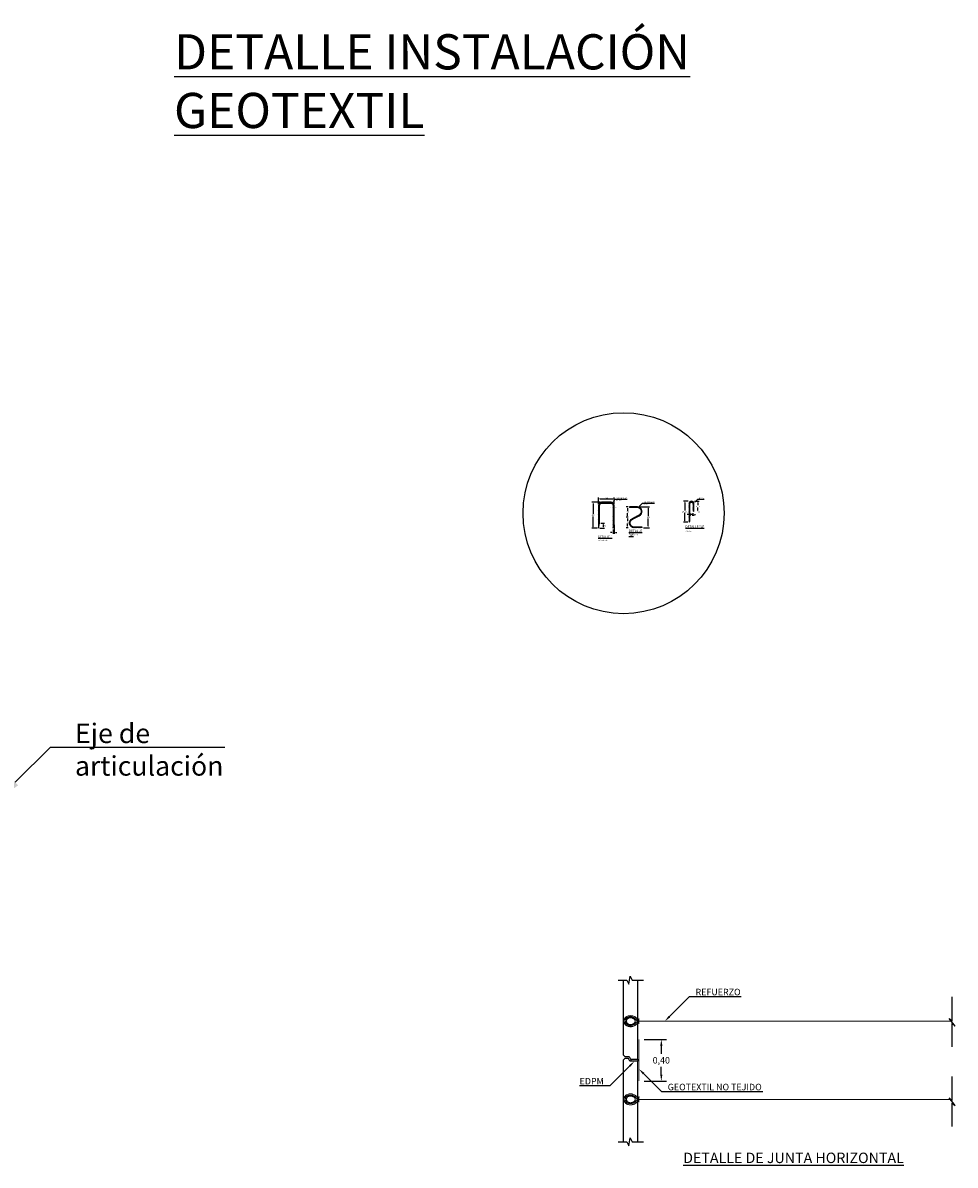
# Model space of a CAD drawing. Units: metres. Extents: x 49 to 293392, y 153 to 8671316.
# Drawn here: x 293332 to 293341, y 8671163 to 8671174 of the extents above; entities that cross this region are included whole.
import ezdxf
from ezdxf import colors
from ezdxf.entities.mleader import LeaderData, LeaderLine
from ezdxf.math import Vec2, Vec3

# ---------------------------------------------------------------- set-up
doc = ezdxf.new("R2010")
doc.units = ezdxf.units.M
doc.linetypes.add('CACHE2', pattern=[0.25, 0.15, -0.1])
doc.linetypes.add('HIDDEN', pattern=[9.525, 6.35, -3.175])
doc.layers.get('Defpoints').update_dxf_attribs({"color": 253, "lineweight": 5})
for name, color, linetype in [('Captafaro', 7, 'Continuous'), ('FTA-Conector', 1, 'Continuous'), ('FTA-EPDM', 7, 'Continuous'), ('FTA-Geocore', 2, 'Continuous'), ('FTA-Geotextil', 76, 'CACHE2'), ('FTA-Refuerzo', 10, 'Continuous'), ('FTA-TS_C', 1, 'Continuous'), ('G-Acotado', 9, 'Continuous'), ('G-Detalles', 7, 'Continuous'), ('G-Textos-Notas', 7, 'Continuous'), ('G-Textos-Titulos', 4, 'Continuous')]:
    doc.layers.add(name, color=color, linetype=linetype)
doc.styles.add('01COTAS', font='txt')
doc.styles.add('25-TITULO', font='txt', dxfattribs={"height": 0.1})
doc.styles.add('5-NOTAS', font='txt', dxfattribs={"height": 0.0125})
doc.styles.add('5-TITULO', font='txt', dxfattribs={"height": 0.0225})
doc.styles.add('75-TITULO', font='txt', dxfattribs={"height": 0.3375})
doc.styles.add('ISOCPEUR', font='txt')
doc.styles.add('ROMANS', font='ROMANS.SHX', dxfattribs={"height": 0.0625})
doc.dimstyles.new('DIM-100-CORTE', dxfattribs={"dimscale": 0.1, "dimtxt": 2.5, "dimasz": 2.5, "dimexe": 2, "dimexo": 2, "dimgap": 1, "dimtad": 1, "dimtih": 1, "dimtoh": 1, "dimzin": 1, "dimtxsty": '01COTAS', "dimcen": 25, "dimclrd": 256, "dimclre": 256, "dimclrt": 7, "dimadec": 0, "dimazin": 0, "dimtfac": 1, "dimtmove": 2, "dimatfit": 3, "dimfxl": 1, "dimtolj": 1, "dimtzin": 0, "dimarcsym": 0})
doc.dimstyles.new('DIM-5-CORTE', dxfattribs={"dimscale": 0.005, "dimtxt": 2.5, "dimasz": 2.5, "dimexe": 2.5, "dimexo": 2.5, "dimgap": 1, "dimtad": 1, "dimtih": 1, "dimtoh": 1, "dimlfac": 1000, "dimtxsty": 'ISOCPEUR', "dimcen": 25, "dimclrd": 9, "dimclre": 9, "dimclrt": 7, "dimazin": 0, "dimtfac": 1, "dimtmove": 2, "dimatfit": 3, "dimfxl": 1, "dimtolj": 1, "dimtzin": 0, "dimarcsym": 0})

# ---------------------------------------------------------------- blocks, each defined once
blk = doc.blocks.new('geocore02')
at = {"layer": 'FTA-Geocore', "linetype": 'HIDDEN', "lineweight": 0, "ltscale": 0.5}
for p, q in [((426.927, 372.08), (426.921, 372.08)), ((426.921, 372.079), (426.921, 372.08)), ((426.926, 372.079), (426.921, 372.079)), ((426.926, 372.035), (426.921, 372.035)), ((426.921, 372.035), (426.921, 372.034)), ((426.927, 372.034), (426.921, 372.034)), ((426.926, 372.035), (426.926, 372.079)), ((426.931, 372.071), (426.926, 372.075)), ((426.931, 372.044), (426.926, 372.039)), ((426.927, 372.08), (426.927, 372.075)), ((426.931, 372.072), (426.927, 372.075)), ((426.931, 372.043), (426.927, 372.039)), ((426.927, 372.034), (426.927, 372.039)), ((426.935, 372.07), (426.932, 372.07)), ((426.935, 372.044), (426.932, 372.044)), ((426.934, 372.071), (426.933, 372.071)), ((426.934, 372.043), (426.933, 372.043))]:
    blk.add_line(p, q, dxfattribs=at)
for centre, radius, start, end in [((426.933, 372.073), 0.00247, 225, 270), ((426.932, 372.072), 0.00247, 225, 270), ((426.932, 372.042), 0.00247, 90, 135), ((426.933, 372.041), 0.00247, 90, 135), ((426.934, 372.073), 0.00198, 270, 334.6666), ((426.934, 372.041), 0.00198, 25.3334, 90), ((426.935, 372.072), 0.00198, 270, 335.0591), ((426.935, 372.042), 0.00198, 24.9409, 90), ((427.005, 372.028), 0.0822, 64.0947, 147.9641), ((427.005, 372.029), 0.081, 64.0962, 148.2954), ((427.005, 372.086), 0.081, 211.7046, 295.9038), ((427.005, 372.086), 0.0822, 212.0359, 295.9053), ((426.985, 372.057), 0.0253, 141.529, 218.471), ((426.985, 372.057), 0.0243, 144.5743, 215.4257), ((427.005, 372.037), 0.0533, 62.7166, 138.2408), ((427.005, 372.037), 0.0523, 62.7166, 139.4713), ((427.005, 372.077), 0.0523, 220.5287, 297.2834), ((427.005, 372.077), 0.0533, 221.7592, 297.2834), ((427.012, 372.057), 0.0329, 1.2034, 58.6367), ((427.012, 372.057), 0.0319, 1.2034, 58.6367), ((427.012, 372.058), 0.0319, 301.3633, 358.7966), ((427.012, 372.058), 0.0329, 301.3633, 358.7966), ((427.015, 372.056), 0.0532, 1.1775, 59.8912), ((427.015, 372.056), 0.0521, 1.1785, 59.8229), ((427.014, 372.058), 0.0522, 301.3633, 358.7966), ((427.014, 372.058), 0.0533, 301.3633, 358.7966)]:
    blk.add_arc(centre, radius, start, end, dxfattribs=at)
blk = doc.blocks.new('*D520')
at = {"layer": 'Defpoints', "color": 0, "transparency": 16777216}
for p in [(293337.449, 8671169.278), (293337.599, 8671169.341), (293337.599, 8671169.278)]:
    blk.add_point(p, dxfattribs=at)
at = {"layer": 'G-Acotado', "color": 9, "lineweight": -2, "transparency": 16777216}
for p, q in [((293337.449, 8671169.291), (293337.449, 8671169.353)), ((293337.461, 8671169.341), (293337.586, 8671169.341)), ((293337.599, 8671169.291), (293337.599, 8671169.353))]:
    blk.add_line(p, q, dxfattribs=at)
at = {"layer": 'G-Acotado', "color": 9, "transparency": 16777216}
for points in [[(293337.461, 8671169.343), (293337.461, 8671169.339), (293337.449, 8671169.341)], [(293337.586, 8671169.343), (293337.586, 8671169.339), (293337.599, 8671169.341)]]:
    blk.add_solid(points, dxfattribs=at)
at = {"layer": 'G-Acotado', "color": 7, "transparency": 16777216, "insert": (293337.524, 8671169.352), "char_height": 0.0125, "attachment_point": 5, "style": '5-NOTAS'}
blk.add_mtext('\\A1;150', dxfattribs=at)
blk = doc.blocks.new('*D522')
at = {"layer": 'Defpoints', "color": 0, "transparency": 16777216}
for p in [(293337.821, 8671169.264), (293337.866, 8671169.064), (293337.926, 8671169.064)]:
    blk.add_point(p, dxfattribs=at)
at = {"layer": 'G-Acotado', "color": 9, "lineweight": -2, "transparency": 16777216}
for p, q in [((293337.834, 8671169.264), (293337.939, 8671169.264)), ((293337.926, 8671169.252), (293337.926, 8671169.175)), ((293337.879, 8671169.064), (293337.939, 8671169.064)), ((293337.926, 8671169.077), (293337.926, 8671169.153))]:
    blk.add_line(p, q, dxfattribs=at)
at = {"layer": 'G-Acotado', "color": 9, "transparency": 16777216}
for points in [[(293337.924, 8671169.252), (293337.928, 8671169.252), (293337.926, 8671169.264)], [(293337.924, 8671169.077), (293337.928, 8671169.077), (293337.926, 8671169.064)]]:
    blk.add_solid(points, dxfattribs=at)
at = {"layer": 'G-Acotado', "color": 7, "transparency": 16777216, "insert": (293337.926, 8671169.164), "char_height": 0.0125, "attachment_point": 5, "style": '5-NOTAS'}
blk.add_mtext('\\A1;200 ', dxfattribs=at)
blk = doc.blocks.new('*D523')
at = {"layer": 'Defpoints', "color": 0, "transparency": 16777216}
for p in [(293337.728, 8671169.164), (293337.746, 8671169.264), (293337.746, 8671169.164)]:
    blk.add_point(p, dxfattribs=at)
at = {"layer": 'G-Acotado', "color": 9, "lineweight": -2, "transparency": 16777216}
for p, q in [((293337.734, 8671169.264), (293337.715, 8671169.264)), ((293337.734, 8671169.164), (293337.715, 8671169.164)), ((293337.728, 8671169.252), (293337.728, 8671169.225)), ((293337.728, 8671169.177), (293337.728, 8671169.203))]:
    blk.add_line(p, q, dxfattribs=at)
at = {"layer": 'G-Acotado', "color": 9, "transparency": 16777216}
for points in [[(293337.726, 8671169.252), (293337.73, 8671169.252), (293337.728, 8671169.264)], [(293337.726, 8671169.177), (293337.73, 8671169.177), (293337.728, 8671169.164)]]:
    blk.add_solid(points, dxfattribs=at)
at = {"layer": 'G-Acotado', "color": 7, "transparency": 16777216, "insert": (293337.728, 8671169.214), "char_height": 0.0125, "attachment_point": 5, "style": '5-NOTAS'}
blk.add_mtext('\\A1;100', dxfattribs=at)
blk = doc.blocks.new('*D487')
at = {"layer": 'Defpoints', "color": 0, "transparency": 16777216}
for p in [(293337.746, 8671169.164), (293337.728, 8671169.064), (293337.746, 8671169.064)]:
    blk.add_point(p, dxfattribs=at)
at = {"layer": 'G-Acotado', "color": 9, "lineweight": -2, "transparency": 16777216}
for p, q in [((293337.734, 8671169.164), (293337.715, 8671169.164)), ((293337.734, 8671169.064), (293337.715, 8671169.064)), ((293337.728, 8671169.152), (293337.728, 8671169.125)), ((293337.728, 8671169.077), (293337.728, 8671169.103))]:
    blk.add_line(p, q, dxfattribs=at)
at = {"layer": 'G-Acotado', "color": 9, "transparency": 16777216}
for points in [[(293337.726, 8671169.152), (293337.73, 8671169.152), (293337.728, 8671169.164)], [(293337.726, 8671169.077), (293337.73, 8671169.077), (293337.728, 8671169.064)]]:
    blk.add_solid(points, dxfattribs=at)
at = {"layer": 'G-Acotado', "color": 7, "transparency": 16777216, "insert": (293337.728, 8671169.114), "char_height": 0.0125, "attachment_point": 5, "style": '5-NOTAS'}
blk.add_mtext('\\A1;100', dxfattribs=at)
blk = doc.blocks.new('*D524')
at = {"layer": 'Defpoints', "color": 0, "transparency": 16777216}
for p in [(293337.479, 8671169.308), (293337.396, 8671169.058), (293337.449, 8671169.058)]:
    blk.add_point(p, dxfattribs=at)
at = {"layer": 'G-Acotado', "color": 9, "lineweight": -2, "transparency": 16777216}
for p, q in [((293337.466, 8671169.308), (293337.384, 8671169.308)), ((293337.396, 8671169.296), (293337.396, 8671169.194)), ((293337.396, 8671169.071), (293337.396, 8671169.172)), ((293337.436, 8671169.058), (293337.384, 8671169.058))]:
    blk.add_line(p, q, dxfattribs=at)
at = {"layer": 'G-Acotado', "color": 9, "transparency": 16777216}
for points in [[(293337.394, 8671169.296), (293337.398, 8671169.296), (293337.396, 8671169.308)], [(293337.394, 8671169.071), (293337.398, 8671169.071), (293337.396, 8671169.058)]]:
    blk.add_solid(points, dxfattribs=at)
at = {"layer": 'G-Acotado', "color": 7, "transparency": 16777216, "insert": (293337.396, 8671169.183), "char_height": 0.0125, "attachment_point": 5, "style": '5-NOTAS'}
blk.add_mtext('\\A1;250', dxfattribs=at)
blk = doc.blocks.new('*D525')
at = {"layer": 'Defpoints', "color": 0, "transparency": 16777216}
for p in [(293337.589, 8671169.058), (293337.599, 8671169.108), (293337.599, 8671169.018)]:
    blk.add_point(p, dxfattribs=at)
at = {"layer": 'G-Acotado', "color": 9, "lineweight": -2, "transparency": 16777216}
for p, q in [((293337.599, 8671169.096), (293337.599, 8671169.005)), ((293337.576, 8671169.018), (293337.564, 8671169.018)), ((293337.589, 8671169.046), (293337.589, 8671169.005)), ((293337.589, 8671169.018), (293337.599, 8671169.018)), ((293337.611, 8671169.018), (293337.624, 8671169.018))]:
    blk.add_line(p, q, dxfattribs=at)
at = {"layer": 'G-Acotado', "color": 9, "transparency": 16777216}
for points in [[(293337.576, 8671169.02), (293337.576, 8671169.015), (293337.589, 8671169.018)], [(293337.611, 8671169.02), (293337.611, 8671169.015), (293337.599, 8671169.018)]]:
    blk.add_solid(points, dxfattribs=at)
at = {"layer": 'G-Acotado', "color": 7, "transparency": 16777216, "insert": (293337.594, 8671169.033), "char_height": 0.0125, "attachment_point": 5, "style": '5-NOTAS'}
blk.add_mtext('\\A1;10', dxfattribs=at)
blk = doc.blocks.new('*D526')
at = {"layer": 'Defpoints', "color": 0, "transparency": 16777216}
for p in [(293337.449, 8671169.058), (293337.459, 8671169.108), (293337.493, 8671169.058)]:
    blk.add_point(p, dxfattribs=at)
at = {"layer": 'G-Acotado', "color": 9, "lineweight": -2, "transparency": 16777216}
for p, q in [((293337.461, 8671169.058), (293337.505, 8671169.058)), ((293337.471, 8671169.108), (293337.505, 8671169.108)), ((293337.493, 8671169.096), (293337.493, 8671169.071))]:
    blk.add_line(p, q, dxfattribs=at)
at = {"layer": 'G-Acotado', "color": 9, "transparency": 16777216}
for points in [[(293337.491, 8671169.096), (293337.495, 8671169.096), (293337.493, 8671169.108)], [(293337.491, 8671169.071), (293337.495, 8671169.071), (293337.493, 8671169.058)]]:
    blk.add_solid(points, dxfattribs=at)
at = {"layer": 'G-Acotado', "color": 7, "transparency": 16777216, "insert": (293337.513, 8671169.083), "char_height": 0.0125, "attachment_point": 5, "style": 'ISOCPEUR'}
blk.add_mtext('\\A1;50', dxfattribs=at)
blk = doc.blocks.new('*D488')
at = {"layer": 'Defpoints', "color": 0, "transparency": 16777216}
for p in [(293337.837, 8671164.155), (293337.837, 8671163.755), (293338.051, 8671163.755)]:
    blk.add_point(p, dxfattribs=at)
at = {"layer": 'G-Acotado', "lineweight": -2, "transparency": 16777216}
for p, q in [((293337.887, 8671164.155), (293338.101, 8671164.155)), ((293338.051, 8671164.093), (293338.051, 8671164.018)), ((293338.051, 8671163.818), (293338.051, 8671163.893)), ((293337.887, 8671163.755), (293338.101, 8671163.755))]:
    blk.add_line(p, q, dxfattribs=at)
at = {"layer": 'G-Acotado', "transparency": 16777216}
for points in [[(293338.041, 8671164.093), (293338.062, 8671164.093), (293338.051, 8671164.155)], [(293338.041, 8671163.818), (293338.062, 8671163.818), (293338.051, 8671163.755)]]:
    blk.add_solid(points, dxfattribs=at)
at = {"layer": 'G-Acotado', "color": 7, "transparency": 16777216, "insert": (293338.051, 8671163.955), "char_height": 0.0625, "attachment_point": 5, "style": '01COTAS'}
blk.add_mtext('\\A1;0,40', dxfattribs=at)
blk = doc.blocks.new('*D501')
at = {"layer": 'Defpoints', "color": 0, "transparency": 16777216}
for p in [(293338.276, 8671169.318), (293338.32, 8671169.318), (293338.317, 8671169.118)]:
    blk.add_point(p, dxfattribs=at)
at = {"layer": 'G-Acotado', "color": 9, "lineweight": -2, "transparency": 16777216}
for p, q in [((293338.308, 8671169.318), (293338.264, 8671169.318)), ((293338.276, 8671169.305), (293338.276, 8671169.229)), ((293338.276, 8671169.13), (293338.276, 8671169.206)), ((293338.305, 8671169.118), (293338.264, 8671169.118))]:
    blk.add_line(p, q, dxfattribs=at)
at = {"layer": 'G-Acotado', "color": 9, "transparency": 16777216}
for points in [[(293338.274, 8671169.305), (293338.278, 8671169.305), (293338.276, 8671169.318)], [(293338.274, 8671169.13), (293338.278, 8671169.13), (293338.276, 8671169.118)]]:
    blk.add_solid(points, dxfattribs=at)
at = {"layer": 'G-Acotado', "color": 7, "transparency": 16777216, "insert": (293338.276, 8671169.218), "char_height": 0.0125, "attachment_point": 5, "style": '5-NOTAS'}
blk.add_mtext('\\A1;20 cm.', dxfattribs=at)
blk = doc.blocks.new('*D527')
at = {"layer": 'Defpoints', "color": 0, "transparency": 16777216}
for p in [(293338.325, 8671169.217), (293338.325, 8671169.191), (293338.355, 8671169.217)]:
    blk.add_point(p, dxfattribs=at)
at = {"layer": 'G-Acotado', "color": 9, "lineweight": -2, "transparency": 16777216}
for p, q in [((293338.313, 8671169.191), (293338.3, 8671169.191)), ((293338.325, 8671169.204), (293338.325, 8671169.179)), ((293338.355, 8671169.191), (293338.325, 8671169.191)), ((293338.355, 8671169.204), (293338.355, 8671169.179)), ((293338.368, 8671169.191), (293338.38, 8671169.191))]:
    blk.add_line(p, q, dxfattribs=at)
at = {"layer": 'G-Acotado', "color": 9, "transparency": 16777216}
for points in [[(293338.313, 8671169.193), (293338.313, 8671169.189), (293338.325, 8671169.191)], [(293338.368, 8671169.193), (293338.368, 8671169.189), (293338.355, 8671169.191)]]:
    blk.add_solid(points, dxfattribs=at)
at = {"layer": 'G-Acotado', "color": 7, "transparency": 16777216, "insert": (293338.352, 8671169.181), "char_height": 0.0125, "attachment_point": 5, "style": '5-NOTAS'}
blk.add_mtext('\\A1;30 mm.', dxfattribs=at)
blk = doc.blocks.new('*D502')
at = {"layer": 'Defpoints', "color": 0, "transparency": 16777216}
for p in [(293338.359, 8671169.318), (293338.401, 8671169.318), (293338.398, 8671169.217)]:
    blk.add_point(p, dxfattribs=at)
at = {"layer": 'G-Acotado', "color": 9, "lineweight": -2, "transparency": 16777216}
for p, q in [((293338.371, 8671169.318), (293338.413, 8671169.318)), ((293338.401, 8671169.305), (293338.401, 8671169.279)), ((293338.401, 8671169.229), (293338.401, 8671169.256)), ((293338.411, 8671169.217), (293338.413, 8671169.217))]:
    blk.add_line(p, q, dxfattribs=at)
at = {"layer": 'G-Acotado', "color": 9, "transparency": 16777216}
for points in [[(293338.399, 8671169.305), (293338.403, 8671169.305), (293338.401, 8671169.318)], [(293338.399, 8671169.229), (293338.403, 8671169.229), (293338.401, 8671169.217)]]:
    blk.add_solid(points, dxfattribs=at)
at = {"layer": 'G-Acotado', "color": 7, "transparency": 16777216, "insert": (293338.401, 8671169.267), "char_height": 0.0125, "attachment_point": 5, "style": 'ISOCPEUR'}
blk.add_mtext('\\A1;10 cm.', dxfattribs=at)

msp = doc.modelspace()

# ---------------------------------------------------------------- hatches: boundary and pattern name
at = {"layer": 'G-Acotado'}
h = msp.add_hatch(dxfattribs=at)
h.set_pattern_fill('ANSI31', color=8, scale=0.002)
h.set_pattern_definition([(45, (293341.3487803, 8671028.5389964), (-0.00449012806, 0.00449012806), [])])
edge = h.paths.add_edge_path()
edge.add_line((293337.448993, 8671169.058225), (293337.458993, 8671169.108225))
edge.add_line((293337.458993, 8671169.108225), (293337.458993, 8671169.278225))
edge.add_arc((293337.478993, 8671169.278225), 0.02, 90.0000022, 180.0000053, ccw=False)
edge.add_line((293337.478993, 8671169.298225), (293337.568993, 8671169.298225))
edge.add_arc((293337.568993, 8671169.278225), 0.02, -0.0000053, 89.999998, ccw=False)
edge.add_line((293337.588993, 8671169.278225), (293337.588993, 8671169.058225))
edge.add_line((293337.588993, 8671169.058225), (293337.598993, 8671169.108225))
edge.add_line((293337.598993, 8671169.108225), (293337.598993, 8671169.278225))
edge.add_arc((293337.568993, 8671169.278225), 0.03, 0, 89.9999989)
edge.add_line((293337.568993, 8671169.308225), (293337.478993, 8671169.308225))
edge.add_arc((293337.478993, 8671169.278225), 0.03, 90.0000012, 180)
edge.add_line((293337.448993, 8671169.278225), (293337.448993, 8671169.058225))
h = msp.add_hatch(dxfattribs=at)
h.set_pattern_fill('ANSI31', color=8, scale=0.002)
h.set_pattern_definition([(45, (287012.84899, 8670206.299037), (-0.0044901280605, 0.0044901280605), [])])
edge = h.paths.add_edge_path()
edge.add_arc((293338.340403, 8671169.294746), 0.015, 0, 180, ccw=False)
edge.add_line((293338.355403, 8671169.294746), (293338.355403, 8671169.225746))
edge.add_line((293338.355403, 8671169.225746), (293338.363403, 8671169.217746))
edge.add_line((293338.363403, 8671169.217746), (293338.363403, 8671169.294746))
edge.add_arc((293338.340403, 8671169.294746), 0.023, 0, 180)
edge.add_line((293338.317403, 8671169.294746), (293338.317403, 8671169.117746))
edge.add_line((293338.317403, 8671169.117746), (293338.325403, 8671169.125746))
edge.add_line((293338.325403, 8671169.125746), (293338.325403, 8671169.294746))
at = {"layer": 'G-Acotado', "linetype": 'ByBlock'}
h = msp.add_hatch(dxfattribs=at)
h.set_pattern_fill('ANSI31', color=8, scale=0.002)
h.set_pattern_definition([(45, (293337.8528445, 8671169.244893), (-0.00449013, 0.00449013), [])])
h.paths.add_polyline_path([(293337.821356, 8671169.264174), (293337.746356, 8671169.264174), (293337.746356, 8671169.258174), (293337.821356, 8671169.258174, -0.823432217), (293337.836043, 8671169.183046), (293337.773922, 8671169.15066, 0.818538466), (293337.791356, 8671169.064174), (293337.866356, 8671169.064174), (293337.866356, 8671169.070174), (293337.791356, 8671169.070174, -0.821105716), (293337.776468, 8671169.145221), (293337.838574, 8671169.177599, 0.820698358)])
h.paths.add_polyline_path([(293337.704152, 8671169.099804), (293337.751652, 8671169.099804), (293337.751652, 8671169.129804), (293337.704152, 8671169.129804)], flags=9)

# ---------------------------------------------------------------- linework, layer by layer
for p, q in [((293337.746356, 8671169.264174), (293337.746356, 8671169.258174)), ((293337.866356, 8671169.064174), (293337.866356, 8671169.070174))]:
    msp.add_line(p, q)
at = {"layer": 'FTA-EPDM'}
msp.add_lwpolyline([(293337.760719, 8671163.965062), (293337.825717, 8671163.965062), (293337.825717, 8671163.945063), (293337.760719, 8671163.945063)], close=True, dxfattribs=at)
at = {"layer": 'FTA-Geotextil', "ltscale": 5, "const_width": 0.006401}
msp.add_lwpolyline([(293337.836929, 8671163.755063), (293337.836929, 8671164.155063)], dxfattribs=at)
at = {"layer": 'FTA-Refuerzo', "const_width": 0.01}
for points in [[(293337.834851, 8671164.33005, 0.250367814), (293337.809736, 8671164.316634, -0.352443184), (293337.724112, 8671164.295898, -0.239167254), (293337.706246, 8671164.331112, -0.241025994), (293337.722763, 8671164.363447, -0.382953531), (293337.810572, 8671164.34228, 0.237633536), (293337.834851, 8671164.33005)], [(293337.834851, 8671163.580081, 0.250367814), (293337.809736, 8671163.566664, -0.352443184), (293337.724112, 8671163.545929, -0.239167254), (293337.706246, 8671163.581142, -0.241025994), (293337.722763, 8671163.613478, -0.382953531), (293337.810572, 8671163.59231, 0.237633536), (293337.834851, 8671163.580081)]]:
    msp.add_lwpolyline(points, format="xyb", dxfattribs=at)
at = {"layer": 'FTA-Refuerzo', "lineweight": 0, "const_width": 0.01}
for points in [[(293340.832181, 8671164.330071), (293337.834851, 8671164.330071)], [(293340.840531, 8671163.580042), (293337.834851, 8671163.580042)]]:
    msp.add_lwpolyline(points, dxfattribs=at)
at = {"layer": 'FTA-TS_C'}
for points in [[(293337.685721, 8671164.72492), (293337.685721, 8671164.007061), (293337.70072, 8671163.992062), (293337.741719, 8671163.992062), (293337.754719, 8671163.965062), (293337.825717, 8671163.965062), (293337.825717, 8671164.72492)], [(293337.825717, 8671163.173545), (293337.825717, 8671163.945063), (293337.750703, 8671163.945063), (293337.737719, 8671163.972029), (293337.70072, 8671163.972029), (293337.685721, 8671163.957029), (293337.685721, 8671163.173545)]]:
    msp.add_lwpolyline(points, dxfattribs=at)
at = {"layer": 'G-Acotado', "color": 1}
for points in [[(293337.448993, 8671169.058225), (293337.458993, 8671169.108225), (293337.458993, 8671169.278225, -0.414213562), (293337.478993, 8671169.298225), (293337.568993, 8671169.298225, -0.414213562), (293337.588993, 8671169.278225), (293337.588993, 8671169.058225), (293337.598993, 8671169.108225), (293337.598993, 8671169.278225, 0.414213562), (293337.568993, 8671169.308225), (293337.478993, 8671169.308225, 0.414213562), (293337.448993, 8671169.278225)], [(293338.325403, 8671169.294746, -1), (293338.355403, 8671169.294746), (293338.355403, 8671169.225746), (293338.363403, 8671169.217746), (293338.363403, 8671169.294746, 1), (293338.317403, 8671169.294746), (293338.317403, 8671169.117746), (293338.325403, 8671169.125746)]]:
    msp.add_lwpolyline(points, format="xyb", close=True, dxfattribs=at)
at = {"layer": 'G-Acotado'}
for points in [[(293337.637568, 8671164.72492), (293337.720778, 8671164.72492), (293337.73998, 8671164.686516), (293337.752782, 8671164.763325), (293337.771984, 8671164.72492), (293337.880798, 8671164.72492)], [(293337.637788, 8671163.173545), (293337.720998, 8671163.173545), (293337.740201, 8671163.13514), (293337.753002, 8671163.21195), (293337.772205, 8671163.173545), (293337.881018, 8671163.173545)]]:
    msp.add_lwpolyline(points, dxfattribs=at)
at = {"layer": 'G-Acotado', "extrusion": (0, 0, -1)}
for points in [[(-293340.840531, 8671164.083338), (-293340.840531, 8671164.306529), (-293340.869654, 8671164.28323), (-293340.811407, 8671164.356039), (-293340.840531, 8671164.33274), (-293340.840531, 8671164.56314)], [(-293340.840531, 8671163.321079), (-293340.840531, 8671163.54427), (-293340.869654, 8671163.520971), (-293340.811407, 8671163.59378), (-293340.840531, 8671163.570482), (-293340.840531, 8671163.800881)]]:
    msp.add_lwpolyline(points, dxfattribs=at)
at = {"layer": 'G-Acotado'}
msp.add_circle((293337.689283, 8671169.202924), 0.963857, dxfattribs=at)
at = {"layer": 'G-Detalles'}
for points in [[(293337.866356, 8671169.070174), (293337.791356, 8671169.070174, -0.821105685), (293337.776468, 8671169.145221), (293337.838574, 8671169.177599, 0.82069838), (293337.821356, 8671169.264174), (293337.746356, 8671169.264174)], [(293337.866356, 8671169.064174), (293337.791356, 8671169.064174, -0.81853844), (293337.773922, 8671169.15066), (293337.836043, 8671169.183046, 0.823432199), (293337.821356, 8671169.258174), (293337.746356, 8671169.258174)]]:
    msp.add_lwpolyline(points, format="xyb", dxfattribs=at)

# ---------------------------------------------------------------- block references
at = {"layer": 'FTA-Conector', "xscale": -1}
for p in [(293764.761276, 8670792.272868), (293764.761276, 8670791.522899)]:
    msp.add_blockref('geocore02', p, dxfattribs=at)

# ---------------------------------------------------------------- texts
at = {"layer": 'G-Acotado', "color": 0, "insert": (293337.566018, 8671169.251896), "char_height": 0.01, "attachment_point": 7, "style": '5-NOTAS'}
msp.add_mtext('\\A1;ø 10 mm.', dxfattribs=at)
at = {"layer": 'G-Textos-Notas', "style": '5-NOTAS'}
msp.add_text('Escala 1:5', height=0.01, dxfattribs=at).set_placement((293338.28187, 8671169.026433))
at = {"layer": 'G-Textos-Notas', "char_height": 0.0125, "width": 0.18068707, "attachment_point": 1, "style": '5-NOTAS'}
for insert in [(293337.444438, 8671168.949389), (293337.741845, 8671169.002813)]:
    msp.add_mtext('ESCALA 1:5', dxfattribs=dict(at, insert=insert))
at = {"layer": 'G-Textos-Titulos', "attachment_point": 1}
for s, insert, char_height, width, style in [('{\\LDETALLE INSTALACIÓN GEOTEXTIL}', (293333.377171, 8671173.797493), 0.3375, 7.02, '75-TITULO'), ('{\\LDETALLE "4"}', (293338.28187, 8671169.084882), 0.0225, 0.20176654, '5-TITULO'), ('{\\LDETALLE 1}', (293337.444438, 8671168.987327), 0.02, 0.16415578, '5-TITULO')]:
    msp.add_mtext(s, dxfattribs=dict(at, insert=insert, char_height=char_height, width=width, style=style))
at = {"layer": 'G-Textos-Titulos', "insert": (293337.739701, 8671169.045054), "char_height": 0.0225, "width": 0.17550003, "attachment_point": 1, "rotation": 359.9999232, "style": '5-TITULO'}
msp.add_mtext('{\\LDETALLE "2"}', dxfattribs=at)
at = {"layer": 'G-Textos-Titulos', "linetype": 'Continuous', "insert": (293338.26139, 8671163.068915), "char_height": 0.1, "width": 8.01941247, "attachment_point": 1, "style": '25-TITULO'}
msp.add_mtext('{\\LDETALLE DE JUNTA HORIZONTAL}', dxfattribs=at)

# ---------------------------------------------------------------- dimensions: what is measured, and where the dimension line sits
at = {"layer": 'G-Acotado'}
for base, p1, p2, dimstyle, override, picture, middle in [((293337.396092, 8671169.058225), (293337.478993, 8671169.308225), (293337.448993, 8671169.058225), 'DIM-5-CORTE', {"dimtxsty": '5-NOTAS'}, '*D524', (293337.396092, 8671169.183225)), ((293337.727902, 8671169.164174), (293337.746356, 8671169.264174), (293337.746356, 8671169.164174), 'DIM-5-CORTE', {"dimtxsty": '5-NOTAS'}, '*D523', (293337.727902, 8671169.214174)), ((293337.727902, 8671169.064174), (293337.746356, 8671169.164174), (293337.746356, 8671169.064174), 'DIM-5-CORTE', {"dimtxsty": '5-NOTAS'}, '*D487', (293337.727902, 8671169.114174)), ((293338.051217, 8671163.755063), (293337.836929, 8671164.155063), (293337.836929, 8671163.755063), 'DIM-100-CORTE', {"dimscale": 0.025, "dimlfac": 1}, '*D488', (293338.051217, 8671163.955063))]:
    dim = msp.add_linear_dim(base=base, p1=p1, p2=p2, angle=90, dimstyle=dimstyle, override=override, dxfattribs=at)
    dim.commit()
    dim.dimension.update_dxf_attribs({"geometry": picture, "text_midpoint": middle})
dim = msp.add_aligned_dim(p1=(293337.448993, 8671169.278225), p2=(293337.598993, 8671169.278225), distance=0.062681, dimstyle='DIM-5-CORTE', override={"dimtxsty": '5-NOTAS'}, dxfattribs=at)
dim.commit()
dim.dimension.update_dxf_attribs({"geometry": '*D520', "text_midpoint": (293337.523993, 8671169.352156)})
for base, p1, p2, text, picture, middle in [((293338.27601, 8671169.317746), (293338.317403, 8671169.117746), (293338.320452, 8671169.317746), '20 cm.', '*D501', (293338.27601, 8671169.217746)), ((293337.92612, 8671169.064174), (293337.821356, 8671169.264174), (293337.866356, 8671169.064174), '<> ', '*D522', (293337.92612, 8671169.164174))]:
    dim = msp.add_linear_dim(base=base, p1=p1, p2=p2, angle=90, text=text, dimstyle='DIM-5-CORTE', override={"dimtxsty": '5-NOTAS'}, dxfattribs=at)
    dim.commit()
    dim.dimension.update_dxf_attribs({"geometry": picture, "text_midpoint": middle})
at = {"layer": 'G-Acotado', "color": 0}
dim = msp.add_linear_dim(base=(293338.400964, 8671169.317746), p1=(293338.398327, 8671169.216969), p2=(293338.35854, 8671169.317746), angle=90, text='10 cm.', dimstyle='DIM-5-CORTE', dxfattribs=at)
dim.commit()
dim.dimension.update_dxf_attribs({"geometry": '*D502', "text_midpoint": (293338.400964, 8671169.267357)})
at = {"layer": 'G-Acotado'}
dim = msp.add_linear_dim(base=(293338.325403, 8671169.19116), p1=(293338.355403, 8671169.216969), p2=(293338.325403, 8671169.216969), text='30 mm.', dimstyle='DIM-5-CORTE', override={"dimtxsty": '5-NOTAS'}, dxfattribs=at)
dim.commit()
dim.dimension.update_dxf_attribs({"geometry": '*D527', "text_midpoint": (293338.352027, 8671169.181259), "dimtype": 160})
dim = msp.add_linear_dim(base=(293337.4926, 8671169.058225), p1=(293337.458993, 8671169.108225), p2=(293337.448993, 8671169.058225), angle=90, dimstyle='DIM-5-CORTE', dxfattribs=at)
dim.commit()
dim.dimension.update_dxf_attribs({"geometry": '*D526', "text_midpoint": (293337.513114, 8671169.083225), "dimtype": 160})
dim = msp.add_linear_dim(base=(293337.598993, 8671169.017515), p1=(293337.588993, 8671169.058225), p2=(293337.598993, 8671169.108225), dimstyle='DIM-5-CORTE', override={"dimtxsty": '5-NOTAS'}, dxfattribs=at)
dim.commit()
dim.dimension.update_dxf_attribs({"geometry": '*D525', "text_midpoint": (293337.593993, 8671169.032777), "dimtype": 160})

# ---------------------------------------------------------------- leaders
at = {"layer": 'Captafaro', "linetype": 'Continuous'}
ml = msp.add_multileader_mtext('Standard', dxfattribs=at)
ml.set_content('Eje de \\Particulación', color=7, style='ROMANS')
ml.set_leader_properties(color=256, linetype='ByLayer', lineweight=-1)
ml.build(insert=Vec2(0, 0))
ml.multileader.update_dxf_attribs({"text_left_attachment_type": 6, "text_right_attachment_type": 6, "dogleg_length": 0.36, "arrow_head_size": 0.25, "scale": 0.1})
ctx = ml.context
ctx.base_point, ctx.scale, ctx.char_height, ctx.arrow_head_size, ctx.landing_gap_size, ctx.plane_origin = Vec3(293332.227281, 8671166.959999), 0.1, 0.1875, 0.25, 0.2, Vec3(293331.676647, 8671166.445364)
ctx.left_attachment, ctx.right_attachment = 6, 6
notes = []
notes.append((ctx, [(0, (1, 1, 0), (293332.191281, 8671166.959999), (1, 0), 0.036, [(0, [(293331.676647, 8671166.445364)], 0, [])])]))
ctx.mtext.insert, ctx.mtext.flow_direction = Vec3(293332.427281, 8671167.184999), 5
at = {"layer": 'G-Acotado'}
ml = msp.add_multileader_mtext('Standard', dxfattribs=at)
ml.set_content('%%C 3/8"', color=7, style='5-NOTAS')
ml.set_leader_properties(color=256, linetype='ByLayer', lineweight=-1)
ml.build(insert=Vec2(0, 0))
ml.multileader.update_dxf_attribs({"text_left_attachment_type": 6, "text_right_attachment_type": 6, "dogleg_length": 0.36, "arrow_head_size": 0.0125, "scale": 0.005})
ctx = ml.context
ctx.base_point, ctx.scale, ctx.char_height, ctx.arrow_head_size, ctx.landing_gap_size, ctx.plane_origin = Vec3(293338.402274, 8671169.336346), 0.005, 0.0125, 0.0125, 0.01, Vec3(293338.363025, 8671169.298897)
ctx.left_attachment, ctx.right_attachment = 6, 6
notes.append((ctx, [(0, (1, 1, 0), (293338.400474, 8671169.336346), (1, 0), 0.0018, [(0, [(293338.363025, 8671169.298897)], 0, [])])]))
ctx.mtext.insert, ctx.mtext.flow_direction = Vec3(293338.412274, 8671169.351346), 5
at = {"layer": 'G-Textos-Notas'}
ml = msp.add_multileader_mtext('Standard', dxfattribs=at)
ml.set_content('CORRUGADO\\P%%C 1/2"', color=7, style='5-NOTAS')
ml.set_leader_properties(color=256, linetype='ByLayer', lineweight=-1)
ml.build(insert=Vec2(0, 0))
ml.multileader.update_dxf_attribs({"text_left_attachment_type": 6, "text_right_attachment_type": 6, "dogleg_length": 0.36, "arrow_head_size": 0.0125, "scale": 0.005})
ctx = ml.context
ctx.base_point, ctx.scale, ctx.char_height, ctx.arrow_head_size, ctx.landing_gap_size, ctx.plane_origin = Vec3(293337.60795, 8671169.336887), 0.005, 0.0125, 0.0125, 0.01, Vec3(293337.590206, 8671169.249438)
ctx.left_attachment, ctx.right_attachment = 6, 6
notes.append((ctx, [(0, (1, 1, 0), (293337.60615, 8671169.336887), (1, 0), 0.0018, [(0, [(293337.590206, 8671169.299438)], 0, [])])]))
ctx.mtext.insert, ctx.mtext.flow_direction = Vec3(293337.61795, 8671169.351887), 5
ml = msp.add_multileader_mtext('Standard', dxfattribs=at)
ml.set_content('CORRUGADO\\P%%C 3/8"', color=7, style='ROMANS')
ml.set_leader_properties(color=256, linetype='ByLayer', lineweight=-1)
ml.build(insert=Vec2(0, 0))
ml.multileader.update_dxf_attribs({"text_left_attachment_type": 6, "text_right_attachment_type": 6, "dogleg_length": 0.36, "arrow_head_size": 0.0125, "scale": 0.005})
ctx = ml.context
ctx.base_point, ctx.scale, ctx.char_height, ctx.arrow_head_size, ctx.landing_gap_size, ctx.plane_origin = Vec3(293337.872327, 8671169.30007), 0.005, 0.0125, 0.0125, 0.01, Vec3(293337.833078, 8671169.262621)
ctx.left_attachment, ctx.right_attachment = 6, 6
notes.append((ctx, [(0, (1, 1, 0), (293337.870527, 8671169.30007), (1, 0), 0.0018, [(0, [(293337.833078, 8671169.262621)], 0, [])])]))
ctx.mtext.insert, ctx.mtext.flow_direction = Vec3(293337.882327, 8671169.316737), 5
ml = msp.add_multileader_mtext('Standard', dxfattribs=at)
ml.set_content('REFUERZO', color=7, style='ROMANS')
ml.set_leader_properties(color=256, linetype='ByLayer', lineweight=-1)
ml.build(insert=Vec2(0, 0))
ml.multileader.update_dxf_attribs({"text_left_attachment_type": 5, "text_right_attachment_type": 5, "dogleg_length": 0.36, "arrow_head_size": 0.0625, "scale": 0.025})
ctx = ml.context
ctx.base_point, ctx.scale, ctx.char_height, ctx.arrow_head_size, ctx.landing_gap_size, ctx.plane_origin = Vec3(293338.329952, 8671164.565824), 0.025, 0.0625, 0.0625, 0.05, Vec3(293338.0852, 8671164.330071)
ctx.left_attachment, ctx.right_attachment = 5, 5
notes.append((ctx, [(0, (1, 1, 0), (293338.320952, 8671164.565824), (1, 0), 0.009, [(0, [(293338.0852, 8671164.330071)], 0, [])])]))
ctx.mtext.insert, ctx.mtext.flow_direction = Vec3(293338.379952, 8671164.640824), 5
ml = msp.add_multileader_mtext('Standard', dxfattribs=at)
ml.set_content('EDPM', color=7, style='ROMANS')
ml.set_leader_properties(color=256, linetype='ByLayer', lineweight=-1)
ml.build(insert=Vec2(0, 0))
ml.multileader.update_dxf_attribs({"text_left_attachment_type": 5, "text_right_attachment_type": 5, "dogleg_length": 0.36, "arrow_head_size": 0.0625, "scale": 0.025})
ctx = ml.context
ctx.base_point, ctx.scale, ctx.char_height, ctx.arrow_head_size, ctx.landing_gap_size, ctx.plane_origin = Vec3(293337.220342, 8671163.710353), 0.025, 0.0625, 0.0625, 0.05, Vec3(293337.793218, 8671163.945063)
ctx.left_attachment, ctx.right_attachment, ctx.text_align_type = 5, 5, 2
notes.append((ctx, [(0, (1, 1, 0), (293337.558509, 8671163.710353), (-1, 0), 0.009, [(0, [(293337.793218, 8671163.945063)], 0, [])])]))
ctx.mtext.insert, ctx.mtext.alignment, ctx.mtext.flow_direction = Vec3(293337.499509, 8671163.785353), 3, 5
ml = msp.add_multileader_mtext('Standard', dxfattribs=at)
ml.set_content('GEOTEXTIL NO TEJIDO', color=7, style='ROMANS')
ml.set_leader_properties(color=256, linetype='ByLayer', lineweight=-1)
ml.build(insert=Vec2(0, 0))
ml.multileader.update_dxf_attribs({"text_left_attachment_type": 5, "text_right_attachment_type": 5, "dogleg_length": 0.36, "arrow_head_size": 0.0625, "scale": 0.025})
ctx = ml.context
ctx.base_point, ctx.scale, ctx.char_height, ctx.arrow_head_size, ctx.landing_gap_size, ctx.plane_origin = Vec3(293338.062729, 8671163.65457), 0.025, 0.0625, 0.0625, 0.05, Vec3(293337.836929, 8671163.871371)
ctx.left_attachment, ctx.right_attachment = 5, 5
notes.append((ctx, [(0, (1, 1, 0), (293338.053729, 8671163.65457), (1, 0), 0.009, [(0, [(293337.836929, 8671163.871371)], 0, [])])]))
ctx.mtext.insert, ctx.mtext.flow_direction = Vec3(293338.112729, 8671163.72957), 5
for ctx, leaders in notes:
    for number, flags, end, landing, length, lines in leaders:
        leader = LeaderData()
        leader.index, (leader.has_last_leader_line, leader.has_dogleg_vector, leader.attachment_direction) = number, flags
        leader.last_leader_point, leader.dogleg_vector, leader.dogleg_length = Vec3(end), Vec3(landing), length
        for number, points, colour, breaks in lines:
            line = LeaderLine()
            line.index, line.vertices, line.color, line.breaks = number, Vec3.list(points), colors.encode_raw_color(colour), breaks
            leader.lines.append(line)
        ctx.leaders.append(leader)

doc.saveas('drawing.dxf')
